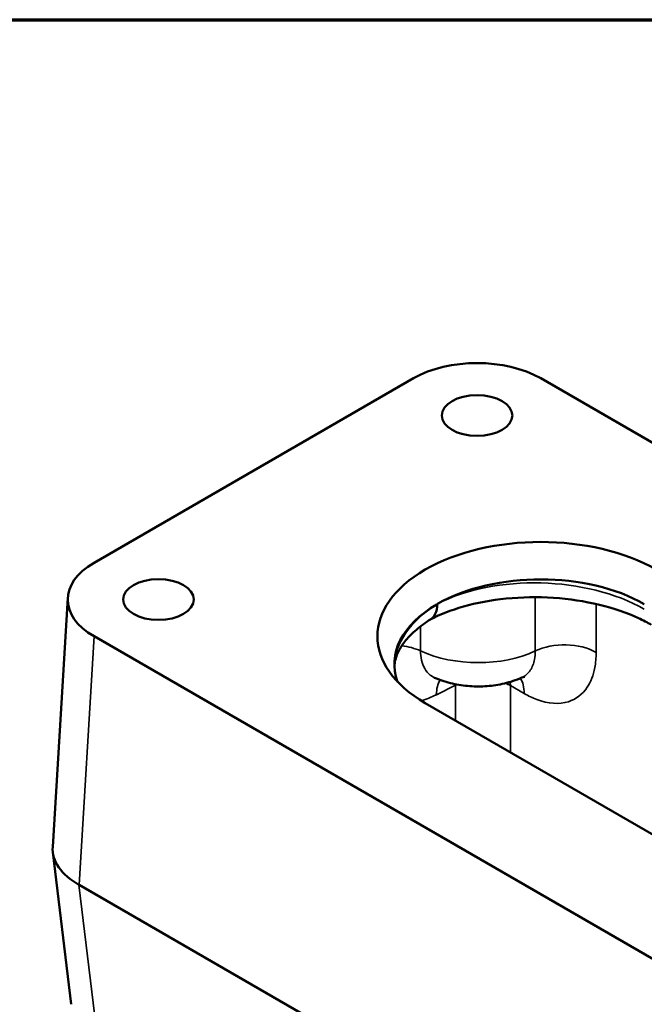
# Model space of a CAD drawing. Units: inches. Extents: x 0.1 to 21.9, y 0.1 to 16.9.
# Drawn here: x 16.2 to 17.9, y 13.9 to 16.6 of the extents above; entities that cross this region are included whole.
import ezdxf

# ---------------------------------------------------------------- set-up
doc = ezdxf.new("R2010")
doc.units = ezdxf.units.IN
doc.header["$MEASUREMENT"] = 0
for name, color, linetype, lineweight in [('Border (ANSI)', 7, 'Continuous', 70), ('Visible (ANSI)', 7, 'Continuous', 50), ('Visible Narrow (ANSI)', 7, 'Continuous', 35)]:
    doc.layers.add(name, color=color, linetype=linetype, lineweight=lineweight)

# ---------------------------------------------------------------- blocks, each defined once
blk = doc.blocks.new('Borders Default Border')
at = {"layer": 'Border (ANSI)', "flags": 128}
blk.add_lwpolyline([(0.3937, 0.3937), (0.3937, 16.6063), (21.6063, 16.6063), (21.6063, 0.3937), (0.3937, 0.3937)], dxfattribs=at)

msp = doc.modelspace()

# ---------------------------------------------------------------- linework, layer by layer
at = {"layer": 'Visible (ANSI)'}
for p, q in [((16.3826, 15.1007), (17.2683, 15.612)), ((17.6216, 15.612), (20.0983, 14.1822)), ((16.2678, 14.3134), (16.3096, 15.0038)), ((18.8593, 13.4668), (16.3826, 14.8967)), ((17.3013, 14.7117), (18.5388, 13.9972)), ((16.3194, 13.8765), (16.2683, 14.2983)), ((16.341, 14.2078), (18.8593, 12.7539))]:
    msp.add_line(p, q, dxfattribs=at)
for centre, major_axis, ratio, start_param, end_param in [((17.445, 15.5098), (0.25, 0), 0.578054, 0.786007, 2.355586), ((17.6217, 14.8967), (-0.4531, 0), 0.57735, 3.926991, 7.068583), ((16.5597, 14.9987), (-0.2503, 0), 0.576647, 5.498396, 7.067974), ((17.6217, 14.8201), (0.4063, 0), 0.57735, 0.785398, 2.352922), ((17.6217, 14.8201), (-0.4062, 0), 0.57735, 5.50106, 6.49555), ((16.5183, 14.3134), (-0.2506, -0.0075), 0.575599, 6.231016, 7.048845), ((16.4003, 12.3618), (-0.0696, 1.8489), 0.093623, 6.224399, 6.226223)]:
    msp.add_ellipse(centre, major_axis=major_axis, ratio=ratio, start_param=start_param, end_param=end_param, dxfattribs=at)
for centre in [(17.445, 15.509), (16.5611, 14.9987)]:
    msp.add_ellipse(centre, major_axis=(-0.098, 0), ratio=0.57735, dxfattribs=at)
for points, knots in [([(17.315, 14.943), (17.3413, 14.9569), (17.3727, 14.9694), (17.4439, 14.9896), (17.4841, 14.9972), (17.5686, 15.0056), (17.613, 15.0063), (17.7008, 15.0005), (17.7441, 14.9939), (17.8242, 14.9746), (17.8611, 14.9619), (17.9056, 14.9413), (17.9174, 14.9352), (17.9284, 14.9288)], [-1.56199, -1.56199, -1.56199, -1.56199, -1.28565, -1.28565, -0.997188, -0.997188, -0.702765, -0.702765, -0.407105, -0.407105, -0.115151, -0.115151, 0, 0, 0, 0]), ([(17.3345, 14.986), (17.3345, 14.9859), (17.3345, 14.9858), (17.3344, 14.9755), (17.3326, 14.9665), (17.326, 14.9523), (17.3215, 14.9471), (17.316, 14.9436)], [-0.3751846, -0.3751846, -0.3751846, -0.3751846, -0.3745316, -0.3745316, -0.2789997, -0.2789997, -0.1922421, -0.1922421, -0.1922421, -0.1922421]), ([(17.2156, 14.8145), (17.2159, 14.8205), (17.2168, 14.8265), (17.2206, 14.8408), (17.2238, 14.8492), (17.2333, 14.867), (17.2396, 14.8764), (17.2556, 14.8956), (17.2653, 14.9054), (17.2881, 14.9248), (17.3013, 14.9344), (17.316, 14.9436)], [0.8167165, 0.8167165, 0.8167165, 0.8167165, 0.9414289, 0.9414289, 1.0974597, 1.0974597, 1.2534905, 1.2534905, 1.4095213, 1.4095213, 1.5655521, 1.5655521, 1.5655521, 1.5655521]), ([(17.3255, 14.7821), (17.3255, 14.7821), (17.3256, 14.7821), (17.3264, 14.7819), (17.3278, 14.7816), (17.3294, 14.7809)], [0.373893, 0.373893, 0.373893, 0.373893, 0.4130574, 0.4130574, 0.5163217, 0.5163217, 0.5163217, 0.5163217]), ([(17.5694, 14.7825), (17.5531, 14.7751), (17.5369, 14.7699), (17.5047, 14.7622), (17.4886, 14.7598), (17.4566, 14.7573), (17.4406, 14.7573), (17.4088, 14.7597), (17.3929, 14.762), (17.3611, 14.7693), (17.3453, 14.7742), (17.3294, 14.7809)], [-1.485411, -1.485411, -1.485411, -1.485411, -1.220503, -1.220503, -0.955595, -0.955595, -0.690687, -0.690687, -0.425779, -0.425779, -0.160872, -0.160872, -0.160872, -0.160872]), ([(17.5694, 14.7825), (17.5717, 14.7835), (17.574, 14.7841), (17.5767, 14.7846), (17.5775, 14.7846), (17.5775, 14.7846)], [0.6008993, 0.6008993, 0.6008993, 0.6008993, 0.7054796, 0.7054796, 0.7953132, 0.7953132, 0.7953132, 0.7953132])]:
    msp.add_open_spline(points, degree=3, knots=knots, dxfattribs=at)
for points in [[(17.3345, 14.986), (17.3342, 14.9858), (17.3338, 14.9856), (17.3335, 14.9854)], [(17.3354, 14.9865), (17.3351, 14.9863), (17.3348, 14.9861), (17.3345, 14.986)]]:
    msp.add_open_spline(points, degree=3, dxfattribs=at)
at = {"layer": 'Visible Narrow (ANSI)'}
for p, q in [((17.6064, 15.0052), (17.6064, 14.8562)), ((17.7755, 14.8521), (17.7755, 14.9863)), ((17.2881, 14.8564), (17.2881, 14.9243)), ((16.341, 14.2078), (16.3826, 14.8967)), ((17.3321, 14.7349), (17.3855, 14.7616)), ((17.3855, 14.7616), (17.3855, 14.6631)), ((17.5374, 14.7604), (17.5758, 14.7383)), ((17.5374, 14.5754), (17.5374, 14.76)), ((16.3914, 13.7891), (16.3407, 14.208))]:
    msp.add_line(p, q, dxfattribs=at)
for centre, major_axis, ratio, start_param, end_param in [((17.6217, 14.8202), (-0.4062, 0.0145), 0.552047, 3.946699, 5.514223), ((17.6217, 14.8202), (0.4061, 0.0158), 0.601584, 2.336065, 3.097253), ((17.6871, 14.8011), (0.125, 0), 0.57735, 0.785398, 2.272764), ((17.2097, 14.8002), (0.125, 0), 0.57735, 0.892621, 1.357416), ((17.445, 14.9662), (-0.25, 0.0028), 0.569741, 0.898999, 2.279142), ((17.4173, 14.6821), (-0.0559, 0.1118), 0.576647, 0.355166, 0.819653), ((17.4874, 14.6873), (0.0625, 0.1083), 0.57735, 5.497787, 5.992464), ((17.4711, 14.709), (-0.0567, 0.1114), 0.576801, 0.793381, 0.815296), ((17.4601, 14.7154), (0.1094, 0), 0.57735, 2.282132, 2.321288), ((17.4601, 14.7154), (0.1094, 0), 0.57735, 0.785398, 0.949874), ((17.4601, 14.7158), (0.1093, -0.0032), 0.59647, 0.80282, 0.952677), ((17.5484, 14.7536), (-0.0078, 0.0135), 0.576647, 0.751101, 0.784789)]:
    msp.add_ellipse(centre, major_axis=major_axis, ratio=ratio, start_param=start_param, end_param=end_param, dxfattribs=at)
for points, knots in [([(17.3294, 14.7809), (17.3242, 14.7831), (17.3194, 14.786), (17.3031, 14.799), (17.2948, 14.8132), (17.289, 14.8388), (17.2881, 14.8474), (17.2881, 14.8564)], [0.5163217, 0.5163217, 0.5163217, 0.5163217, 0.6379513, 0.6379513, 0.9743466, 0.9743466, 1.1265553, 1.1265553, 1.1265553, 1.1265553]), ([(17.6064, 14.8562), (17.6064, 14.8479), (17.6058, 14.8401), (17.6023, 14.8212), (17.5983, 14.8109), (17.5867, 14.7935), (17.5788, 14.7867), (17.5694, 14.7825)], [0, 0, 0, 0, 0.1386741, 0.1386741, 0.3605526, 0.3605526, 0.6008993, 0.6008993, 0.6008993, 0.6008993]), ([(17.5758, 14.7383), (17.5874, 14.7316), (17.599, 14.726), (17.6424, 14.7096), (17.673, 14.7074), (17.7198, 14.7222), (17.7376, 14.7359), (17.7606, 14.7705), (17.7678, 14.7889), (17.7742, 14.8231), (17.7755, 14.8372), (17.7755, 14.8521)], [-1.123801, -1.123801, -1.123801, -1.123801, -0.998782, -0.998782, -0.648995, -0.648995, -0.360553, -0.360553, -0.138674, -0.138674, 0, 0, 0, 0])]:
    msp.add_open_spline(points, degree=3, knots=knots, dxfattribs=at)
for points in [[(17.5374, 14.7604), (17.5374, 14.7639), (17.5373, 14.7672), (17.537, 14.7704)], [(17.2908, 14.718), (17.3044, 14.7222), (17.3182, 14.728), (17.3321, 14.7349)]]:
    msp.add_open_spline(points, degree=3, dxfattribs=at)

# ---------------------------------------------------------------- block references
msp.add_blockref('Borders Default Border', (0, 0))

doc.saveas('drawing.dxf')
